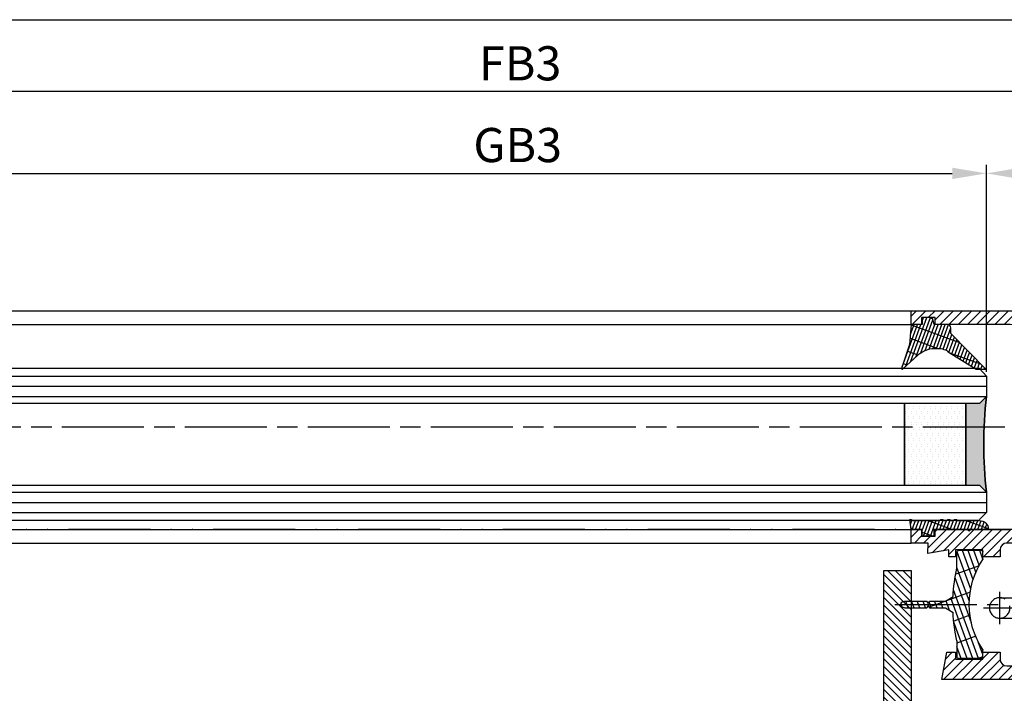
# Model space of a CAD drawing. Units: millimetres. Extents: x -2874 to 7393, y -352 to 5053.
# Drawn here: x -1672 to -1528, y -63 to 36 of the extents above; entities that cross this region are included whole.
import ezdxf

# ---------------------------------------------------------------- set-up
doc = ezdxf.new("R2010")
doc.units = ezdxf.units.MM
for name, pattern in [('ACAD_ISO12W100', [21, 12, -3, 0, -3, 0, -3]), ('CENTERLINE', [30, 12, -1.5, 3, -1.5, 12]), ('GEN3', [6.25, 5, -1.25])]:
    doc.linetypes.add(name, pattern=pattern)
for name, color, linetype in [('centerline-Mittellinie', 4, 'CENTERLINE'), ('dimension-Bemassung', 2, 'Continuous'), ('hatching-Schraffur', 1, 'Continuous'), ('helpline-Hilslinie', 1, 'Continuous'), ('hiddenline-hinterliegendelinie', 6, 'GEN3'), ('insert point -Einfügepunkt', 6, 'Continuous'), ('outline-Körperkante', 7, 'Continuous'), ('Umriss', 7, 'ACAD_ISO12W100')]:
    doc.layers.add(name, color=color, linetype=linetype)
doc.layers.get('0').off()
doc.styles.get("Standard").update_dxf_attribs({"font": 'ARIAL.TTF'})
doc.dimstyles.new('ISO-5.0', dxfattribs={"dimtxt": 5, "dimasz": 5, "dimexe": 1.25, "dimexo": 0.625, "dimgap": 1, "dimtad": 1, "dimdec": 3, "dimtxsty": 'Standard', "dimcen": 2.5, "dimclrd": 256, "dimclre": 256, "dimadec": 0, "dimazin": 0, "dimtfac": 1, "dimtdec": 3, "dimtmove": 0, "dimatfit": 3, "dimfxl": 1, "dimlwd": -1, "dimlwe": -1, "dimarcsym": 0})
pattern_1 = [(0, (-338.47368294135, -624.0330547285786), (0.396875, 0.79375), [0, -0.79375])]

# ---------------------------------------------------------------- blocks, each defined once
blk = doc.blocks.new('*D126')
at = {"layer": 'dimension-Bemassung', "transparency": 16777216}
for p, q in [((1372.076364432968, 333.2468232134786), (1372.076364432968, 363.5376441580165)), ((1391.076364432968, 340.7968232134789), (1391.076364432968, 363.5376441580165)), ((1377.076364432969, 362.2876441580165), (1386.076364432968, 362.2876441580165))]:
    blk.add_line(p, q, dxfattribs=at)
for points in [[(1377.076364432969, 363.1209774913498), (1377.076364432969, 361.4543108246832), (1372.076364432968, 362.2876441580165)], [(1386.076364432968, 363.1209774913498), (1386.076364432968, 361.4543108246832), (1391.076364432968, 362.2876441580165)]]:
    blk.add_solid(points, dxfattribs=at)
at = {"layer": 'dimension-Bemassung', "color": 0, "transparency": 16777216, "insert": (1381.576364432968, 365.7876441580165), "char_height": 5, "attachment_point": 5}
blk.add_mtext('19', dxfattribs=at)
blk = doc.blocks.new('*D127')
at = {"layer": 'dimension-Bemassung', "transparency": 16777216}
for p, q in [((251.0763673073334, 341.644998055132), (251.0763673073334, 375.5078702692671)), ((1391.076364432968, 340.7968232134789), (1391.076364432968, 375.5078702692671)), ((1386.076364432968, 374.2578702692671), (256.0763673073334, 374.2578702692671))]:
    blk.add_line(p, q, dxfattribs=at)
for points in [[(256.0763673073334, 375.0912036026004), (256.0763673073334, 373.4245369359338), (251.0763673073334, 374.2578702692671)], [(1386.076364432968, 375.0912036026004), (1386.076364432968, 373.4245369359338), (1391.076364432968, 374.2578702692671)]]:
    blk.add_solid(points, dxfattribs=at)
at = {"layer": 'dimension-Bemassung', "color": 0, "transparency": 16777216, "insert": (1303.847603018507, 377.7578702692671), "char_height": 5, "attachment_point": 5}
blk.add_mtext('FB3', dxfattribs=at)
blk = doc.blocks.new('*D128')
at = {"layer": 'dimension-Bemassung', "transparency": 16777216}
for p, q in [((270.0763673073334, 331.7468232134779), (270.0763673073334, 363.5376441580165)), ((1372.076364432968, 333.2468232134786), (1372.076364432968, 363.5376441580165)), ((275.0763673073334, 362.2876441580165), (1367.076364432968, 362.2876441580165))]:
    blk.add_line(p, q, dxfattribs=at)
for points in [[(275.0763673073334, 363.1209774913498), (275.0763673073334, 361.4543108246832), (270.0763673073334, 362.2876441580165)], [(1367.076364432968, 363.1209774913498), (1367.076364432968, 361.4543108246832), (1372.076364432968, 362.2876441580165)]]:
    blk.add_solid(points, dxfattribs=at)
at = {"layer": 'dimension-Bemassung', "color": 0, "transparency": 16777216, "insert": (1303.475460686953, 365.7876441580165), "char_height": 5, "attachment_point": 5}
blk.add_mtext('GB3', dxfattribs=at)
blk = doc.blocks.new('*D134')
at = {"layer": 'dimension-Bemassung', "transparency": 16777216}
for p, q in [((235.0763673073334, 374.8828702692672), (235.0763673073334, 386.0396038558347)), ((240.0763673073334, 384.7896038558347), (6230.075041827551, 384.7896038558347)), ((6235.075041827551, 354.0705020661843), (6235.075041827551, 386.0396038558347))]:
    blk.add_line(p, q, dxfattribs=at)
for points in [[(240.0763673073334, 385.622937189168), (240.0763673073334, 383.9562705225014), (235.0763673073334, 384.7896038558347)], [(6230.075041827551, 385.622937189168), (6230.075041827551, 383.9562705225014), (6235.075041827551, 384.7896038558347)]]:
    blk.add_solid(points, dxfattribs=at)
at = {"layer": 'dimension-Bemassung', "color": 0, "transparency": 16777216, "insert": (3235.075704567443, 388.2896038558347), "char_height": 5, "attachment_point": 5}
blk.add_mtext('LB=', dxfattribs=at)
blk = doc.blocks.new('Grundriss_Verglasungsgummi_dünn_mit_Abreisskante')
at = {"layer": 'hatching-Schraffur'}
h = blk.add_hatch(dxfattribs=at)
h.set_pattern_fill('GRATE', color=256, scale=0.6, angle=70, style=0)
h.set_pattern_definition([(290, (-30, 3.884265839817544), (-0.4475286106492888, -0.1628870932588498), []), (200, (-30, 3.884265839817544), (-0.6515483730353993, 1.790114442597155), [])])
edge = h.paths.add_edge_path()
edge.add_line((-4.349999999999965, -9.66573416018241), (-4.649999999999977, -9.66573416018241))
edge.add_line((-4.649999999999977, -9.66573416018241), (-4.799999999999954, -9.815734160182387))
edge.add_line((-4.799999999999954, -9.815734160182387), (-5.199999999999988, -9.815734160182387))
edge.add_line((-5.199999999999988, -9.815734160182387), (-5.349999999999965, -9.66573416018241))
edge.add_line((-5.349999999999965, -9.66573416018241), (-5.649999999999977, -9.66573416018241))
edge.add_line((-5.649999999999977, -9.66573416018241), (-5.800000000000011, -9.815734160182387))
edge.add_line((-5.800000000000011, -9.815734160182387), (-6.199999999999988, -9.815734160182387))
edge.add_line((-6.199999999999988, -9.815734160182387), (-6.349999999999965, -9.66573416018241))
edge.add_line((-6.349999999999965, -9.66573416018241), (-6.649999999999977, -9.66573416018241))
edge.add_line((-6.649999999999977, -9.66573416018241), (-6.800000000000011, -9.815734160182387))
edge.add_line((-6.800000000000011, -9.815734160182387), (-10, -9.815734160182387))
edge.add_arc((-9.999999999999972, -11.11573416018242), 1.300000000000039, 90.00000000000124, 180.0000000000012)
edge.add_line((-11.30000000000001, -11.11573416018245), (-3.300000000000011, -11.11573416018245))
edge.add_line((-3.300000000000011, -11.11573416018245), (-3.300000000000011, -12.11573416018245))
edge.add_line((-3.300000000000011, -12.11573416018245), (-1.600000000000022, -12.11573416018245))
edge.add_line((-1.600000000000022, -12.11573416018245), (-1.600000000000022, -11.11573416018245))
edge.add_line((-1.600000000000022, -11.11573416018245), (0, -11.11573416018245))
edge.add_line((0, -11.11573416018245), (0.2191612573451493, -9.66573416018241))
edge.add_line((0.2191612573451493, -9.66573416018241), (-0.0149412090090664, -9.66573416018241))
edge.add_line((-0.0149412090090664, -9.66573416018241), (-0.3000000000000114, -9.815734160182387))
edge.add_line((-0.3000000000000114, -9.815734160182387), (-4.199999999999931, -9.815734160182387))
edge.add_line((-4.199999999999931, -9.815734160182387), (-4.349999999999965, -9.66573416018241))
at = {"layer": 'outline-Körperkante'}
blk.add_lwpolyline([(-4.349999999999965, -9.66573416018241), (-4.649999999999977, -9.66573416018241), (-4.799999999999954, -9.815734160182387), (-5.199999999999988, -9.815734160182387), (-5.349999999999965, -9.66573416018241), (-5.649999999999977, -9.66573416018241), (-5.800000000000011, -9.815734160182387), (-6.199999999999988, -9.815734160182387), (-6.349999999999965, -9.66573416018241), (-6.649999999999977, -9.66573416018241), (-6.800000000000011, -9.815734160182387), (-10, -9.815734160182387, 0.4142135623730951), (-11.30000000000001, -11.11573416018245), (-3.300000000000011, -11.11573416018245), (-3.300000000000011, -12.11573416018245), (-1.600000000000022, -12.11573416018245), (-1.600000000000022, -11.11573416018245), (0, -11.11573416018245), (0.2191612573451493, -9.66573416018241), (-0.0149412090090664, -9.66573416018241), (-0.3000000000000114, -9.815734160182387), (-4.199999999999931, -9.815734160182387)], format="xyb", close=True, dxfattribs=at)
blk = doc.blocks.new('Grundriss_Glasverbundsteg_12mm')
at = {"layer": 'hatching-Schraffur'}
blk.add_hatch(color=256, dxfattribs=at).paths.add_polyline_path([(3, 6), (1, 6), (1.137e-13, 6.999999999999886, -0.0540994581790084), (1.137e-13, -6.999999999999772), (1.00000000000017, -5.999999999999886), (3, -5.999999999999886)])
h = blk.add_hatch(dxfattribs=at)
h.set_pattern_fill('DOTS', color=256, scale=0.5, style=0)
h.set_pattern_definition(pattern_1)
h.paths.add_polyline_path([(12, 6), (3, 6), (3, -5.999999999999886), (12, -5.999999999999886)])
at = {"layer": 'outline-Körperkante'}
for p, q in [((3, 6), (3, -5.999999999999886)), ((12, 6), (12, -5.999999999999886))]:
    blk.add_line(p, q, dxfattribs=at)
blk.add_arc((-64.50630907687292, -2.274e-13), 64.88500528412607, 353.8066961232445, 6.193303876755504, dxfattribs=at)
blk = doc.blocks.new('Grundriss_Verglasungsgummi_21-23mm')
at = {"layer": 'hatching-Schraffur'}
h = blk.add_hatch(dxfattribs=at)
h.set_pattern_fill('GRATE', color=256, scale=0.6, angle=70, style=0)
h.set_pattern_definition([(70, (-30, 17), (-0.4475286106492888, 0.1628870932588498), []), (160, (-30, 17), (-0.6515483730353993, -1.790114442597155), [])])
edge = h.paths.add_edge_path()
edge.add_line((1.233225623188388, 8.48687365485273), (-0.9554146650784787, 6.488937604732996))
edge.add_arc((-4.171183066760569, 10.52938414710757), 5.163949522898502, 283.10873944227365, 308.51608236957225, ccw=False)
edge.add_line((-3, 5.5), (-3.942235403217068, 5.5))
edge.add_arc((-3.942235403217026, 7.999999999999965), 2.499999999999965, 229.9999999999991, 269.99999999999903, ccw=False)
edge.add_line((-5.54920442743338, 6.08488889220257), (-9.5, 8.549999999999955))
edge.add_line((-9.5, 8.549999999999955), (-10.89999999999998, 8.549999999999955))
edge.add_line((-10.89999999999998, 8.549999999999955), (-5.800000000000011, 3.322056677769523))
edge.add_line((-5.800000000000011, 3.322056677769523), (-5.800000000000011, 2.5))
edge.add_arc((-5.300000000000011, 2.5), 0.5, 180, 270)
edge.add_line((-5.300000000000011, 2), (-3.367949192431126, 2))
edge.add_line((-3.367949192431126, 2), (-3.100000000000022, 1))
edge.add_line((-3.100000000000022, 1), (-1.600000000000022, 1))
edge.add_line((-1.600000000000022, 1), (-1.600000000000022, 2))
edge.add_line((-1.600000000000022, 2), (0, 2))
edge.add_line((0, 2), (0.2323714666781598, 4.924285112033203))
edge.add_line((0.2323714666781598, 4.924285112033203), (1.426179017842912, 8.449999999999932))
edge.add_arc((1.326179017842918, 8.449999999999934), 0.0999999999999941, 359.999999999999, 521.6377180453608)
at = {"layer": 'outline-Körperkante'}
blk.add_lwpolyline([(1.233225623188388, 8.48687365485273), (-0.9554146650784787, 6.488937604732996, -0.1113168506135773), (-3, 5.5), (-3.942235403217068, 5.5, -0.1763269807084644), (-5.54920442743338, 6.08488889220257), (-9.5, 8.549999999999955), (-10.89999999999998, 8.549999999999955), (-5.800000000000011, 3.322056677769523), (-5.800000000000011, 2.5, 0.4142135623730951), (-5.300000000000011, 2), (-3.367949192431126, 2), (-3.100000000000022, 1), (-1.600000000000022, 1), (-1.600000000000022, 2), (0, 2), (0.2323714666781598, 4.924285112033203), (1.426179017842912, 8.449999999999932, 0.851350529436296), (1.231270657935567, 8.481502431964714)], format="xyb", dxfattribs=at)
blk = doc.blocks.new('Grundriss_E-profil')
at = {"layer": 'hatching-Schraffur'}
h = blk.add_hatch(dxfattribs=at)
h.set_pattern_fill('LINE', color=256, scale=0.3, angle=-45.00000000000001, style=0)
h.set_pattern_definition([(225, (462.2984063669109, 260.1302474895663), (-0.6735192090801866, 0.6735192090801863), [])])
edge = h.paths.add_edge_path()
edge.add_line((49.38659659358425, -18.54318390459553), (49.46714559642592, -17))
edge.add_line((49.46714559642592, -17), (46.96714559642592, -17))
edge.add_line((46.96714559642592, -17), (46.96714559642592, -15))
edge.add_line((46.96714559642592, -15), (48.46714559642592, -15))
edge.add_line((48.46714559642592, -15), (48.46714559642592, -16))
edge.add_line((48.46714559642592, -16), (50.46714559642592, -16))
edge.add_line((50.46714559642592, -16), (50.46714559642592, -15))
edge.add_line((50.46714559642592, -15), (61.46714559642592, -15))
edge.add_arc((61.46714559642592, -14), 1, 630, 779.9999999999994)
edge.add_line((61.96714559642592, -13.13397459621558), (61.96714559642592, -11.89999999999997))
edge.add_line((61.96714559642592, -11.89999999999997), (62.3671455964259, -11.5))
edge.add_line((62.3671455964259, -11.5), (61.96714559642592, -11.10000000000002))
edge.add_line((61.96714559642592, -11.10000000000002), (61.96714559642592, 11.10000000000002))
edge.add_line((61.96714559642592, 11.09999999999996), (62.3671455964259, 11.49999999999994))
edge.add_line((62.3671455964259, 11.49999999999994), (61.96714559642592, 11.89999999999992))
edge.add_line((61.96714559642592, 11.89999999999992), (61.96714559642592, 13.13397459621552))
edge.add_arc((61.46714559642592, 13.99999999999994), 1.000000000000008, 299.9999999999997, 450)
edge.add_line((61.46714559642592, 14.99999999999994), (50.46714559642592, 14.99999999999994))
edge.add_line((50.46714559642592, 14.99999999999994), (50.46714559642592, 15.99999999999994))
edge.add_line((50.46714559642592, 15.99999999999994), (48.46714559642592, 15.99999999999994))
edge.add_line((48.46714559642592, 15.99999999999994), (48.46714559642592, 14.99999999999994))
edge.add_line((48.46714559642592, 14.99999999999994), (46.96714559642592, 14.99999999999994))
edge.add_line((46.96714559642592, 14.99999999999994), (46.96714559642592, 16.99999999999994))
edge.add_line((46.96714559642592, 16.99999999999994), (74.96714559642592, 17))
edge.add_arc((74.96714559642592, 15), 2, 360, 450, ccw=False)
edge.add_line((76.96714559642592, 15.00000000000006), (76.96714559642592, -34.99999999999995))
edge.add_arc((74.96714559642592, -35), 2, 270, 360, ccw=False)
edge.add_line((74.96714559642592, -37), (51.46714559642592, -37))
edge.add_line((51.46714559642592, -37), (52.17245351925979, -33))
edge.add_line((52.17245351925979, -33), (53.46714559642592, -33))
edge.add_line((53.46714559642592, -33), (53.46714559642592, -34))
edge.add_line((53.46714559642592, -34), (57.46714559642592, -34))
edge.add_line((57.46714559642592, -34), (57.46714559642592, -33))
edge.add_line((57.46714559642592, -33), (59.96714559642592, -33))
edge.add_line((59.96714559642592, -33), (59.96714559642592, -34))
edge.add_arc((60.96714559642592, -34), 1, 540, 630)
edge.add_line((60.96714559642592, -35), (73.46714559642587, -35))
edge.add_arc((73.46714559642587, -34), 1, 630, 720)
edge.add_line((74.46714559642587, -34), (74.46714559642587, -26.90000000000003))
edge.add_line((74.46714559642587, -26.90000000000003), (74.8671455964259, -26.5))
edge.add_line((74.8671455964259, -26.5), (74.46714559642587, -26.09999999999997))
edge.add_line((74.46714559642587, -26.09999999999997), (74.46714559642587, -18))
edge.add_arc((73.46714559642587, -18), 1, 360, 450)
edge.add_line((73.46714559642587, -17), (60.96714559642598, -17.00000000000005))
edge.add_arc((60.96714559642598, -18.00000000000006), 1, 450, 540)
edge.add_line((59.96714559642597, -18.00000000000006), (59.96714559642597, -19))
edge.add_line((59.96714559642597, -19), (57.46714559642592, -19))
edge.add_line((57.46714559642592, -19), (57.46714559642592, -18))
edge.add_line((57.46714559642592, -18), (53.46714559642592, -18))
edge.add_line((53.46714559642592, -18), (53.46714559642592, -19))
edge.add_line((53.46714559642592, -19), (52.46714559642592, -19))
edge.add_line((52.46714559642592, -19), (52.46714559642592, -18))
edge.add_line((52.46714559642592, -18), (49.38659659358425, -18.54318390459553))
edge = h.paths.add_edge_path(flags=16)
edge.add_line((74.46714559642592, 0.3999999999999772), (74.46714559642598, 14))
edge.add_arc((73.46714559642598, 13.99999999999994), 1, 360, 450)
edge.add_line((73.46714559642598, 14.99999999999994), (65.96714559642592, 14.99999999999994))
edge.add_arc((65.96714559642592, 13.99999999999994), 1, 450, 540)
edge.add_line((64.96714559642592, 13.99999999999994), (64.96714559642592, -14.00000000000005))
edge.add_arc((65.96714559642592, -14), 1, 540, 630)
edge.add_line((65.96714559642592, -15), (73.46714559642587, -15))
edge.add_arc((73.46714559642587, -14), 1, 630, 720)
edge.add_line((74.46714559642587, -14), (74.46714559642592, -0.3999999999999772))
edge.add_line((74.46714559642592, -0.3999999999999772), (74.8671455964259, 0))
edge.add_line((74.8671455964259, 0), (74.46714559642592, 0.3999999999999772))
at = {"layer": 'outline-Körperkante'}
for q in [(55.18050929372972, -15), (55.67449224679134, -15)]:
    blk.add_line((55.42750077026053, -15.24699147653081), q, dxfattribs=at)
for points in [[(57.46714559642592, -34), (57.46714559642592, -33), (59.96714559642592, -33), (59.96714559642592, -34, 0.4142135623730951), (60.96714559642592, -35), (73.46714559642587, -35, 0.4142135623730951), (74.46714559642587, -34), (74.46714559642587, -26.90000000000003), (74.8671455964259, -26.5), (74.46714559642587, -26.09999999999997), (74.46714559642587, -18, 0.4142135623730951), (73.46714559642587, -17), (60.96714559642598, -17.00000000000005, 0.4142135623730951), (59.96714559642597, -18.00000000000006), (59.96714559642597, -19), (57.46714559642592, -19), (57.46714559642592, -18), (53.46714559642592, -18), (53.46714559642592, -19), (52.46714559642592, -19), (52.46714559642592, -18), (49.38659659358425, -18.54318390459553), (49.46714559642592, -17), (46.96714559642592, -17), (46.96714559642592, -15), (48.46714559642592, -15), (48.46714559642592, -16), (50.46714559642592, -16), (50.46714559642592, -15), (61.46714559642592, -15, 0.7673269879789565), (61.96714559642592, -13.13397459621558), (61.96714559642592, -11.89999999999997), (62.3671455964259, -11.5), (61.96714559642592, -11.10000000000002), (61.96714559642592, 11.09999999999996), (62.3671455964259, 11.49999999999994), (61.96714559642592, 11.89999999999992), (61.96714559642592, 13.13397459621552, 0.7673269879789563), (61.46714559642592, 14.99999999999994), (50.46714559642592, 14.99999999999994), (50.46714559642592, 15.99999999999994), (48.46714559642592, 15.99999999999994), (48.46714559642592, 14.99999999999994), (46.96714559642592, 14.99999999999994), (46.96714559642592, 16.99999999999994), (74.96714559642592, 17, -0.4142135623730992), (76.9671455964259, 15.00000000000006), (76.96714559642592, -35, -0.4142135623730951), (74.96714559642592, -37), (51.46714559642592, -37), (52.17245351925979, -33), (53.46714559642592, -33), (53.46714559642592, -34)], [(74.46714559642592, 0.3999999999999772), (74.46714559642598, 13.99999999999994, 0.4142135623730956), (73.46714559642598, 14.99999999999994), (65.96714559642592, 14.99999999999994, 0.4142135623730951), (64.96714559642592, 13.99999999999994), (64.96714559642592, -14, 0.4142135623730951), (65.96714559642592, -15), (73.46714559642587, -15, 0.4142135623730951), (74.46714559642587, -14), (74.46714559642592, -0.3999999999999772), (74.8671455964259, 0)]]:
    blk.add_lwpolyline(points, format="xyb", close=True, dxfattribs=at)
blk = doc.blocks.new('Glasverbundsteg 12mm')
at = {"layer": 'hatching-Schraffur'}
blk.add_hatch(color=256, dxfattribs=at).paths.add_polyline_path([(3, 6), (1, 6), (1.137e-13, 6.999999999999886, -0.0540994581790084), (1.137e-13, -6.999999999999772), (1.00000000000017, -5.999999999999886), (3, -5.999999999999886)])
h = blk.add_hatch(dxfattribs=at)
h.set_pattern_fill('DOTS', color=256, scale=0.5, style=0)
h.set_pattern_definition(pattern_1)
h.paths.add_polyline_path([(12, 6), (3, 6), (3, -5.999999999999886), (12, -5.999999999999886)])
at = {"layer": 'outline-Körperkante'}
for p, q in [((3, 6), (3, -5.999999999999886)), ((12, 6), (12, -5.999999999999886))]:
    blk.add_line(p, q, dxfattribs=at)
blk.add_arc((-64.50630907687292, -2.274e-13), 64.88500528412607, 353.8066961232445, 6.193303876755504, dxfattribs=at)
blk = doc.blocks.new('Grundriss_Abdeckgummi')
at = {"layer": 'hatching-Schraffur'}
h = blk.add_hatch(dxfattribs=at)
h.set_pattern_fill('GRATE', color=256, angle=70, style=0)
h.set_pattern_definition([(70, (0, 0), (-0.7458810177488147, 0.2714784887647496), []), (160, (0, 0), (-1.085913955058998, -2.983524070995258), [])])
edge = h.paths.add_edge_path()
edge.add_arc((192.0486058759816, 131.1482105834435), 0.2077368062240375, 180.3504726190606, 216.3345635732081)
edge.add_arc((181.8456511380364, 124.454588466126), 11.99522405732553, -33.21367066959539, 33.213670669594194, ccw=False)
edge.add_arc((192.0486058759814, 117.7609663488082), 0.2077368062240375, 143.6654364267907, 179.6495273809382)
edge.add_line((191.8408729561352, 117.7622370463909), (191.8408729561352, 116.7545884661258))
edge.add_arc((192.0408729561352, 116.7545884661258), 0.1999999999999886, 180, 270.0000000000081)
edge.add_line((192.0408729561352, 116.5545884661258), (195.4408729561353, 116.5545884661258))
edge.add_arc((195.4408729561353, 116.7545884661258), 0.1999999999999602, 269.9999999999919, 360)
edge.add_line((195.6408729561353, 116.7545884661258), (195.6408729561353, 119.1329345878659))
edge.add_arc((172.4494160096585, 124.4545884661258), 23.79419415110086, 347.0762905286416, 357.2004522765648)
edge.add_line((196.2152123353194, 123.2924351597636), (197.3408729561352, 123.9545884661259))
edge.add_line((197.3408729561352, 123.9545884661259), (199.6408729561352, 123.9545884661259))
edge.add_line((199.6408729561352, 123.9545884661259), (199.8408729561352, 124.3045884661258))
edge.add_line((199.8408729561352, 124.3045884661258), (200.0408729561352, 123.9545884661259))
edge.add_line((200.0408729561352, 123.9545884661259), (203.3408729561353, 123.9545884661259))
edge.add_arc((203.3408729561352, 124.4545884661259), 0.5000000000000142, 270.0000000000033, 449.9999999999968)
edge.add_line((203.3408729561353, 124.9545884661259), (200.0408729561352, 124.9545884661259))
edge.add_line((200.0408729561352, 124.9545884661259), (199.8408729561352, 124.6045884661258))
edge.add_line((199.8408729561352, 124.6045884661258), (199.6408729561352, 124.9545884661259))
edge.add_line((199.6408729561352, 124.9545884661259), (197.3408729561352, 124.9545884661259))
edge.add_line((197.3408729561352, 124.9545884661259), (196.2152123353194, 125.6167417724881))
edge.add_arc((172.4494160096569, 124.4545884661256), 23.79419415110252, 2.799547723435633, 12.9237094713581)
edge.add_line((195.6408729561353, 129.7762423443858), (195.6408729561353, 132.1545884661259))
edge.add_arc((195.4408729561353, 132.1545884661259), 0.1999999999999602, 0, 90.00000000000813)
edge.add_line((195.4408729561353, 132.3545884661259), (192.0408729561352, 132.3545884661259))
edge.add_arc((192.0408729561352, 132.1545884661259), 0.1999999999999886, 89.99999999999186, 180)
edge.add_line((191.8408729561352, 132.1545884661259), (191.8408729561354, 131.1469398858607))
edge = h.paths.add_edge_path(flags=16)
edge.add_line((192.0408729561352, 116.5545884661258), (195.4408729561353, 116.5545884661258))
at = {"layer": 'centerline-Mittellinie'}
blk.add_line((204.7391969971833, 124.4545884661258), (189.5911566729681, 124.4545884661259), dxfattribs=at)
at = {"layer": 'outline-Körperkante'}
for p, q in [((191.8408729561354, 131.1469398858607), (191.8408729561352, 132.1545884661259)), ((192.0408729561352, 132.3545884661259), (195.4408729561353, 132.3545884661259)), ((195.6408729561353, 129.7762423443858), (195.6408729561353, 132.1545884661259)), ((197.3408729561352, 124.9545884661259), (196.2152123353194, 125.6167417724881)), ((197.3408729561352, 123.9545884661259), (196.2152123353194, 123.2924351597636)), ((199.6408729561352, 124.9545884661259), (197.3408729561352, 124.9545884661259)), ((199.6408729561352, 123.9545884661259), (197.3408729561352, 123.9545884661259)), ((199.8408729561352, 124.6045884661258), (199.6408729561352, 124.9545884661259)), ((199.8408729561352, 124.3045884661258), (199.6408729561352, 123.9545884661259)), ((199.8408729561352, 124.6045884661258), (200.0408729561352, 124.9545884661259)), ((199.8408729561352, 124.3045884661258), (200.0408729561352, 123.9545884661259)), ((203.3408729561353, 124.9545884661259), (200.0408729561352, 124.9545884661259)), ((203.3408729561353, 123.9545884661259), (200.0408729561352, 123.9545884661259)), ((195.6408729561353, 119.1329345878659), (195.6408729561353, 116.7545884661258)), ((191.8408729561352, 116.7545884661258), (191.8408729561352, 117.7622370463909)), ((192.0408729561352, 116.5545884661258), (195.4408729561353, 116.5545884661258)), ((192.0408729561352, 116.5545884661258), (195.4408729561353, 116.5545884661258))]:
    blk.add_line(p, q, dxfattribs=at)
for centre, radius, start, end in [((192.0408729561352, 132.1545884661259), 0.1999999999999886, 89.99999999999186, 180), ((192.0486058759816, 131.1482105834435), 0.2077368062240375, 180.3504726190606, 216.3345635732081), ((195.4408729561353, 132.1545884661259), 0.1999999999999602, 0, 90.00000000000813), ((181.8456511380364, 124.454588466126), 11.99522405732553, 326.7863293304047, 33.21367066959419), ((172.4494160096569, 124.4545884661256), 23.79419415110252, 2.799547723435633, 12.9237094713581), ((203.3408729561352, 124.4545884661259), 0.5000000000000142, 270.0000000000033, 89.99999999999675), ((172.4494160096585, 124.4545884661258), 23.79419415110086, 347.0762905286416, 357.2004522765648), ((192.0486058759814, 117.7609663488082), 0.2077368062240375, 143.6654364267907, 179.6495273809382), ((192.0408729561352, 116.7545884661258), 0.1999999999999886, 180, 270.0000000000081), ((195.4408729561353, 116.7545884661258), 0.1999999999999602, 269.9999999999919, 0)]:
    blk.add_arc(centre, radius, start, end, dxfattribs=at)
blk = doc.blocks.new('Grundriss_Festflügel_Teleskop')
at = {"layer": 'centerline-Mittellinie'}
blk.add_line((222.7858959423143, 255.2409846274397), (1378.976945701928, 255.2409846274397), dxfattribs=at)
at = {"layer": 'hatching-Schraffur'}
for p, q in [((246.0850099049217, 262.6909846274395), (1348.085007030557, 262.6909846274395)), ((246.0850099049217, 261.1909846274396), (1348.085007030557, 261.1909846274396)), ((246.0850099049217, 259.6909846274396), (1348.085007030557, 259.6910111152045)), ((246.0850099049217, 245.6909846274395), (1348.085007030557, 245.6909581396003)), ((246.0850099049217, 244.1909846274395), (1348.085007030557, 244.1909846274395)), ((246.0850099049217, 242.6909846274396), (1348.085007030557, 242.6909846274396))]:
    blk.add_line(p, q, dxfattribs=at)
at = {"layer": 'outline-Körperkante'}
for p, q in [((257.0850099049216, 272.2409846274397), (1337.085007030556, 272.2409846274397)), ((257.0850099049216, 270.2409846274397), (1337.085007030556, 270.2409846274397)), ((1347.059072949987, 263.7837286172123), (247.1658955393591, 263.7837286172123)), ((1347.059072949987, 263.7837286172123), (1348.085007030557, 262.6909846274395)), ((1348.085007030557, 262.6909846274395), (1348.085007030557, 259.6909846274396)), ((1348.085007030557, 259.6909846274718), (1347.085007030557, 258.6909846274718)), ((1347.085007030557, 258.6909846274718), (247.0850099049217, 258.6909846274395)), ((247.0850099049217, 246.6909846274396), (1347.085007030557, 246.6909846274718)), ((1347.085007030557, 246.6909846274718), (1348.085007030557, 245.6909846274718)), ((1348.085007030557, 245.6909846274395), (1348.085007030557, 242.6909846274396)), ((1348.085007030557, 242.6909846274396), (1347.085007030557, 241.6909846274395)), ((1347.085007030557, 241.540984627438), (247.0850099049217, 241.6909846274395)), ((257.0850099049216, 240.2409846274397), (1337.085007030556, 240.2409846274398)), ((257.0850099049216, 238.2409846274397), (1337.085007030556, 238.2409846274397))]:
    blk.add_line(p, q, dxfattribs=at)
at = {"rotation": 179.9999999999996}
blk.add_blockref('Grundriss_Verglasungsgummi_21-23mm', (1337.085007030557, 272.2409846274379), dxfattribs=at)
blk.add_blockref('Grundriss_E-profil', (1290.11786143413, 255.2409846274398))
at = {"xscale": -1}
for name, p in [('Grundriss_Glasverbundsteg_12mm', (1348.085004156187, 252.6909846274027)), ('Grundriss_Verglasungsgummi_dünn_mit_Abreisskante', (1337.085007030557, 251.3567187876204))]:
    blk.add_blockref(name, p, dxfattribs=at)
at = {"layer": 'hatching-Schraffur', "rotation": 180}
blk.add_blockref('Glasverbundsteg 12mm', (1348.08500703056, 252.6909846274386), dxfattribs=at)
at = {"layer": 'outline-Körperkante', "xscale": -1}
blk.add_blockref('Grundriss_Abdeckgummi', (1539.425879986692, 104.7863961613139), dxfattribs=at)
blk = doc.blocks.new('Grundriss_Fingerschutzprofil')
at = {"layer": 'hatching-Schraffur'}
h = blk.add_hatch(dxfattribs=at)
h.set_pattern_fill('ANSI31', color=256, scale=0.25, style=0)
h.set_pattern_definition([(45, (0, 0), (-0.5612660075668221, 0.5612660075668221), [])])
h.paths.add_polyline_path([(-5.100000000000022, 0), (-5.100000000000022, 5.500000000000004), (-5.386828132593223, 7.699999999999818, 1), (-5.986828132593132, 7.699999999999988), (-6.336779051987947, 6.500000000000002), (-6.100000000000022, 5.5), (-6.100000000000022, 0), (-37.00000000000001, 0), (-37, -4), (15, -4), (15, 0), (6.100000000000022, 0), (6.100000000000022, 5.5), (6.336779051987947, 6.500000000000002), (5.986828132593245, 7.699999999999988, 1), (5.386828132593223, 7.699999999999846), (5.100000000000022, 5.5), (5.100000000000022, 0)])
at = {"layer": 'insert point -Einfügepunkt'}
blk.add_line((0, 0), (0, -2.5), dxfattribs=at)
at = {"layer": 'outline-Körperkante'}
blk.add_line((5.100000000000022, 0), (5.100000000000022, 4.709424908436858), dxfattribs=at)
blk.add_lwpolyline([(15, -4), (-37, -4), (-37, 0), (-6.100000000000022, 0), (-6.100000000000022, 5.5), (-6.336779051987946, 6.5), (-5.986828132593132, 7.699999999999988, -1.000000000000455), (-5.386828132593223, 7.699999999999818), (-5.100000000000022, 5.5), (-5.100000000000022, 0), (5.100000000000022, 0), (5.100000000000022, 5.5), (5.386828132593223, 7.699999999999846, -1.000000000000456), (5.986828132593245, 7.699999999999988), (6.336779051987946, 6.5), (6.100000000000022, 5.5), (6.100000000000022, 0), (15, 0)], format="xyb", close=True, dxfattribs=at)
blk = doc.blocks.new('Grundriss_Laufflügel_Teleskop')
at = {"layer": 'outline-Körperkante', "rotation": 270}
blk.add_blockref('Grundriss_Fingerschutzprofil', (-1869.000575785522, 57.99999938328795), dxfattribs=at)
blk = doc.blocks.new('Grundriss_Lichtschranke')
at = {"layer": 'centerline-Mittellinie'}
for p, q in [((-1879.561785431729, -3007.050089172965), (-1879.561785431729, -3002.290065481698)), ((-1877.207409688363, -3004.670077327331), (-1899.613949697953, -3004.670077327331))]:
    blk.add_line(p, q, dxfattribs=at)
at = {"layer": 'helpline-Hilslinie'}
for p, q in [((-1898.613949697953, -3004.670077327331), (-1912.972702561975, -2999.443918683642)), ((-1897.613949697953, -2999.670077327331), (-1898.613949697953, -2999.670077327331)), ((-1896.613949697953, -3003.425988202184), (-1897.613949697953, -2999.670077327332)), ((-1898.613949697953, -3004.670077327331), (-1912.972702561975, -3002.138241788079)), ((-1898.613949697953, -3004.670077327331), (-1912.972702561975, -3004.670077327331)), ((-1898.613949697953, -3004.670077327331), (-1912.972702561975, -3009.89623597102)), ((-1898.613949697953, -3004.670077327331), (-1912.972702561975, -3007.201912866583)), ((-1896.613949697953, -3005.914166452479), (-1897.613949697953, -3009.67007732733)), ((-1897.613949697953, -3009.670077327332), (-1898.613949697953, -3009.670077327332))]:
    blk.add_line(p, q, dxfattribs=at)
at = {"layer": 'hiddenline-hinterliegendelinie'}
for p, q in [((-1883.613949697953, -2998.670077327331), (-1896.613949697953, -2998.670077327331)), ((-1896.613949697953, -2998.670077327331), (-1896.613949697953, -3010.670077327331)), ((-1883.613949697953, -3010.670077327331), (-1883.613949697953, -2998.670077327331)), ((-1890.311452085789, -3000.670077327331), (-1890.311452085789, -3008.670077327331)), ((-1887.81145208579, -3000.670077327331), (-1890.311452085789, -3000.670077327331)), ((-1887.81145208579, -3008.670077327331), (-1887.81145208579, -3000.670077327331)), ((-1879.561785431729, -3003.170077327331), (-1887.81145208579, -3003.170077327331)), ((-1879.561785431729, -3006.170077327331), (-1887.81145208579, -3006.170077327331)), ((-1890.311452085789, -3008.670077327331), (-1887.81145208579, -3008.670077327331)), ((-1896.613949697953, -3010.670077327331), (-1883.613949697953, -3010.670077327331))]:
    blk.add_line(p, q, dxfattribs=at)
for centre in [(-1889.06145208579, -3004.670077327331), (-1879.561785431729, -3004.670077327331)]:
    blk.add_circle(centre, 1.5, dxfattribs=at)
at = {"layer": 'outline-Körperkante'}
for p, q in [((-1896.613949697953, -2997.170077327331), (-1897.613949697953, -2997.170077327331)), ((-1897.613949697953, -3012.170077327331), (-1897.613949697953, -2997.170077327331)), ((-1896.613949697953, -3012.170077327331), (-1896.613949697953, -2997.170077327331)), ((-1898.613949697953, -2999.670077327331), (-1898.613949697953, -3009.670077327332)), ((-1897.613949697953, -3012.170077327331), (-1896.613949697953, -3012.170077327331))]:
    blk.add_line(p, q, dxfattribs=at)
for centre, radius, start, end in [((-1894.58402419511, -2999.832047528468), 4.033179131221199, 138.698766186767, 177.6984148405219), ((-1894.58402419511, -3009.508107126194), 4.033179131221221, 182.3015851594781, 221.301233813233)]:
    blk.add_arc(centre, radius, start, end, dxfattribs=at)
blk = doc.blocks.new('Grundriss_Teleskop_EB_MF')
at = {"layer": 'outline-Körperkante'}
blk.add_line((281.0763673073343, 310.171823213478), (1361.743033973999, 310.1718232134771), dxfattribs=at)
at = {"layer": 'Umriss'}
blk.add_line((5044.525703145965, 310.1717658864125), (241.0792755957218, 310.171765551327), dxfattribs=at)
at = {"layer": 'outline-Körperkante'}
for name, p in [('Grundriss_Festflügel_Teleskop', (23.99135740241172, 69.9308385860391)), ('Grundriss_Laufflügel_Teleskop', (3230.077701927874, 209.1718232134779))]:
    blk.add_blockref(name, p, dxfattribs=at)
at = {"layer": 'outline-Körperkante', "xscale": -1}
blk.add_blockref('Grundriss_Lichtschranke', (-505.537585264984, 3303.341900540807), dxfattribs=at)
at = {"layer": 'dimension-Bemassung'}
for base, p1, p2, text, picture, middle in [((6235.075041827551, 384.7896038558347), (235.0763673073334, 374.2578702692672), (6235.075041827551, 353.4455020661843), 'LB=', '*D134', (3235.075704567443, 384.7896038558347)), ((251.0763673073334, 374.2578702692671), (1391.076364432968, 340.1718232134789), (251.0763673073334, 341.019998055132), 'FB3', '*D127', (1303.847603018507, 374.2578702692671)), ((1372.076364432968, 362.2876441580165), (270.0763673073334, 331.1218232134779), (1372.076364432968, 332.6218232134786), 'GB3', '*D128', (1303.475460686953, 362.2876441580165))]:
    dim = blk.add_linear_dim(base=base, p1=p1, p2=p2, text=text, dimstyle='ISO-5.0', dxfattribs=at)
    dim.commit()
    dim.dimension.update_dxf_attribs({"geometry": picture, "text_midpoint": middle, "dimtype": 160})
dim = blk.add_linear_dim(base=(1391.076364432968, 362.2876441580165), p1=(1372.076364432968, 332.6218232134786), p2=(1391.076364432968, 340.1718232134789), dimstyle='ISO-5.0', dxfattribs=at)
dim.commit()
dim.dimension.update_dxf_attribs({"geometry": '*D126', "text_midpoint": (1381.576364432968, 365.7876441580165)})

msp = doc.modelspace()

# ---------------------------------------------------------------- block references
at = {"layer": 'outline-Körperkante'}
msp.add_blockref('Grundriss_Teleskop_EB_MF', (-2902.572360214734, -348.7140245966106), dxfattribs=at)

doc.saveas('drawing.dxf')
